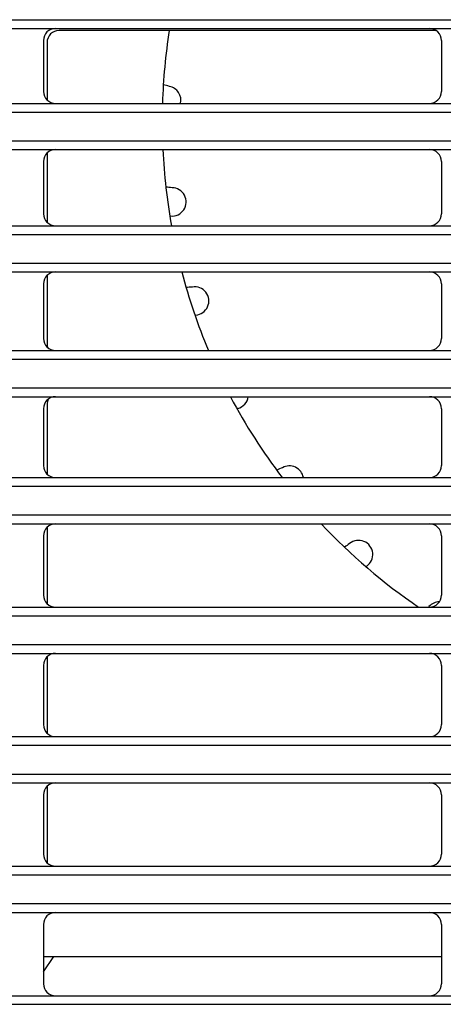
# Model space of a CAD drawing. Extents: x 56 to 538, y 37 to 383.
# Drawn here: x 115 to 122, y 117 to 133 of the extents above; entities that cross this region are included whole.
import ezdxf

# ---------------------------------------------------------------- set-up
doc = ezdxf.new("R2010")
doc.units = 0
doc.header["$MEASUREMENT"] = 0
doc.layers.add('_0-1_0-00', color=6, linetype='CONTINUOUS')

msp = doc.modelspace()

# ---------------------------------------------------------------- linework, layer by layer
at = {"layer": '_0-1_0-00', "color": 7, "linetype": 'Continuous'}
for p, q in [((103.0884, 133.2476), (192.1747, 133.2476)), ((103.0672, 133.1013), (192.1958, 133.1013)), ((121.8515, 133.0676), (115.6115, 133.0676)), ((115.3515, 132.9013), (115.3515, 132.0523)), ((115.4115, 132.8676), (115.4115, 131.9096)), ((121.9915, 132.9013), (121.9915, 132.0523)), ((103.0665, 131.8523), (192.1966, 131.8523)), ((103.0871, 131.7076), (192.1759, 131.7076)), ((103.0867, 131.2276), (192.1763, 131.2276)), ((103.0656, 131.081), (192.1974, 131.081)), ((115.3515, 130.881), (115.3515, 130.0121)), ((115.4115, 131.0237), (115.4115, 129.8694)), ((121.9915, 130.881), (121.9915, 130.0121)), ((103.0642, 129.8121), (192.1988, 129.8121)), ((103.0851, 129.6676), (192.178, 129.6676)), ((103.0845, 129.1876), (192.1785, 129.1876)), ((103.0633, 129.0407), (192.1997, 129.0407)), ((115.4115, 128.9834), (115.4115, 127.8276)), ((115.3515, 128.8407), (115.3515, 127.9318)), ((121.9915, 128.8407), (121.9915, 127.9318)), ((103.0617, 127.7318), (192.2014, 127.7318)), ((103.0824, 127.5876), (192.1806, 127.5876)), ((103.0817, 127.1076), (192.1813, 127.1076)), ((103.0605, 126.9604), (192.2026, 126.9604)), ((115.4115, 126.8276), (115.4115, 125.6688)), ((115.3515, 126.7604), (115.3515, 125.8116)), ((121.9915, 126.7604), (121.9915, 125.8116)), ((103.0584, 125.6116), (192.2046, 125.6116)), ((103.0791, 125.4676), (192.1839, 125.4676)), ((103.0783, 124.9876), (192.1848, 124.9876)), ((103.057, 124.8401), (192.206, 124.8401)), ((115.3515, 124.6401), (115.3515, 123.6513)), ((115.4115, 124.7828), (115.4115, 123.5086)), ((121.9915, 124.6401), (121.9915, 123.6513)), ((103.0545, 123.4513), (192.2086, 123.4513)), ((103.0751, 123.3076), (192.1879, 123.3076)), ((103.0742, 122.8276), (192.1889, 122.8276)), ((103.0528, 122.6798), (192.2102, 122.6798)), ((115.4115, 122.6225), (115.4115, 121.3483)), ((115.3515, 122.4798), (115.3515, 121.4911)), ((121.9915, 122.4798), (121.9915, 121.4911)), ((103.0499, 121.2911), (192.2131, 121.2911)), ((103.0706, 121.1476), (192.1925, 121.1476)), ((103.0695, 120.6676), (192.1936, 120.6676)), ((103.0481, 120.5194), (192.2149, 120.5194)), ((115.4115, 120.4621), (115.4115, 119.1881)), ((115.3515, 120.3194), (115.3515, 119.3308)), ((121.9915, 120.3194), (121.9915, 119.3308)), ((103.0448, 119.1308), (192.2182, 119.1308)), ((103.0654, 118.9876), (192.1977, 118.9876)), ((103.0641, 118.5076), (192.1989, 118.5076)), ((103.0427, 118.3591), (192.2203, 118.3591)), ((115.3515, 118.1591), (115.3515, 117.1706)), ((121.9915, 118.1591), (121.9915, 117.1706)), ((115.3515, 117.6276), (121.9915, 117.6276)), ((115.3515, 117.3692), (115.5224, 117.6276)), ((103.0389, 116.9706), (192.2241, 116.9706)), ((103.0596, 116.8276), (192.2035, 116.8276))]:
    msp.add_line(p, q, dxfattribs=at)
for centre, radius, start, end in [((115.5515, 132.9013), 0.2, 90, 180), ((115.6115, 132.8676), 0.2, 90, 180), ((127.1315, 131.5476), 9.8, 171.076, 178.218), ((121.7915, 132.9013), 0.2, 0, 90), ((121.8515, 132.8676), 0.2, 70.502, 90), ((115.5515, 132.0523), 0.2, 180, 270), ((116.828, 130.1241), 2.1058, 72.754, 75.604), ((117.4091, 131.903), 0.2362, 347.594, 79.48), ((121.7915, 132.0523), 0.2, 270, 0), ((115.5515, 130.881), 0.2, 90, 180), ((127.1315, 131.5476), 9.8, 182.729, 190.201), ((121.7915, 130.881), 0.2, 0, 90), ((117.2317, 128.3566), 2.1058, 82.754, 85.604), ((117.4951, 130.2094), 0.2362, 264.542, 89.48), ((115.5515, 130.0121), 0.2, 180, 270), ((117.2124, 127.9951), 1.9962, 82.51, 82.91), ((121.7915, 130.0121), 0.2, 270, 0), ((115.5515, 128.8407), 0.2, 90, 180), ((127.1315, 131.5476), 9.8, 194.822, 202.917), ((121.7915, 128.8407), 0.2, 0, 90), ((117.9362, 126.686), 2.1058, 92.754, 95.604), ((117.8739, 128.5564), 0.2362, 274.542, 99.48), ((117.98, 126.3266), 1.9962, 92.51, 92.905), ((115.5515, 127.9318), 0.2, 180, 270), ((121.7915, 127.9318), 0.2, 270, 0), ((115.6115, 127.8276), 0.2, 180, 192.448), ((115.5515, 126.7604), 0.2, 90, 180), ((127.1315, 131.5476), 9.8, 207.912, 217.285), ((118.534, 126.9942), 0.2362, 284.542, 351.779), ((121.7915, 126.7604), 0.2, 0, 90), ((115.6115, 126.8276), 0.2, 151.202, 180), ((119.0256, 124.8168), 1.9962, 102.51, 102.9), ((115.5515, 125.8116), 0.2, 180, 270), ((119.4553, 125.5705), 0.2362, 10.033, 119.48), ((121.7915, 125.8116), 0.2, 270, 0), ((120.1535, 123.8342), 2.1058, 112.754, 115.604), ((115.5515, 124.6401), 0.2, 90, 180), ((127.1315, 131.5476), 9.8, 223.193, 235.714), ((121.7915, 124.6401), 0.2, 0, 90), ((121.5989, 122.7396), 2.1058, 122.754, 125.604), ((120.6098, 124.3283), 0.2362, 304.542, 129.48), ((121.8166, 122.4503), 1.9962, 122.51, 122.894), ((115.5515, 123.6513), 0.2, 180, 270), ((121.7915, 123.6513), 0.2, 270, 0), ((121.9625, 123.3055), 0.2362, 90.921, 139.48), ((123.2125, 121.9127), 2.1058, 132.754, 133.053), ((115.5515, 122.4798), 0.2, 90, 180), ((121.7915, 122.4798), 0.2, 0, 90), ((115.5515, 121.4911), 0.2, 180, 270), ((121.7915, 121.4911), 0.2, 270, 0), ((115.5515, 120.3194), 0.2, 90, 180), ((121.7915, 120.3194), 0.2, 0, 90), ((115.5515, 119.3308), 0.2, 180, 270), ((121.7915, 119.3308), 0.2, 270, 0), ((115.5515, 118.1591), 0.2, 90, 180), ((121.7915, 118.1591), 0.2, 0, 90), ((115.5515, 117.1706), 0.2, 180, 270), ((121.7915, 117.1706), 0.2, 270, 0)]:
    msp.add_arc(centre, radius, start, end, dxfattribs=at)

doc.saveas('drawing.dxf')
